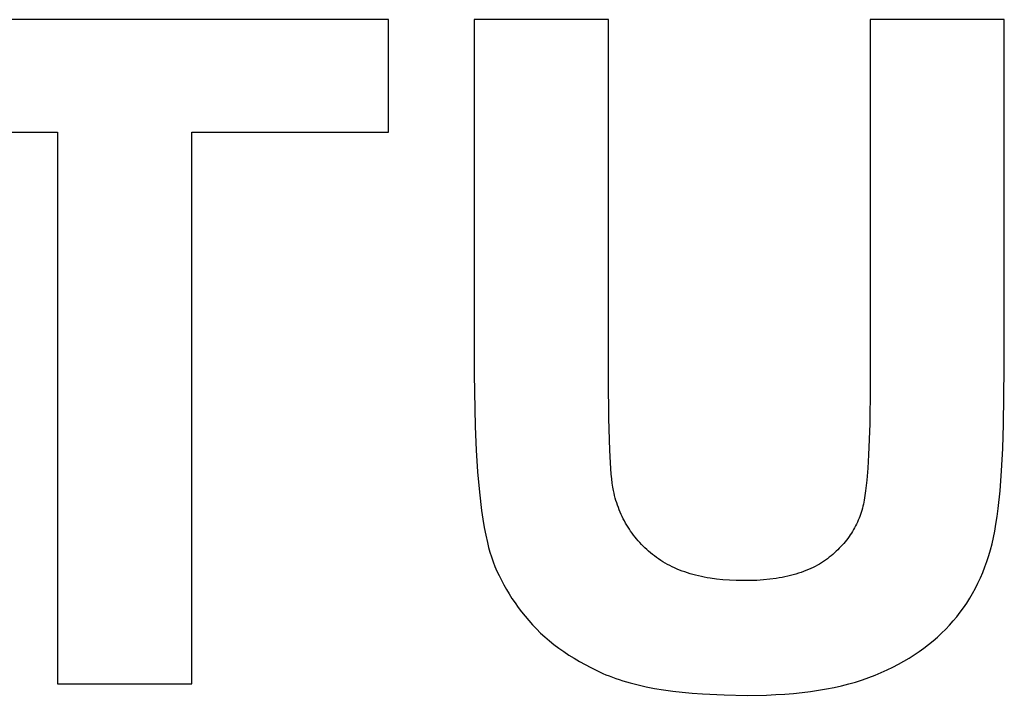
# Model space of a CAD drawing. Units: millimetres. Extents: x -2777 to 4482, y 8272 to 13804.
# Drawn here: x -2045 to -1860, y 12078 to 12205 of the extents above; entities that cross this region are included whole.
import ezdxf

# ---------------------------------------------------------------- set-up
doc = ezdxf.new("R2010")
doc.units = ezdxf.units.MM
doc.layers.add('DWG', color=7, linetype='Continuous', true_color=0x000000)

msp = doc.modelspace()

# ---------------------------------------------------------------- linework, layer by layer
at = {"layer": 'DWG', "color": 2, "true_color": 0xffff00}
for p, q in [((-1975.53, 12204.92, 843.12), (-2074.86, 12204.92, 843.12)), ((-1975.53, 12183.77, 843.12), (-1975.53, 12204.92, 843.12)), ((-1934.17, 12204.92, 843.12), (-1959.41, 12204.92, 843.12)), ((-1959.41, 12204.92, 843.12), (-1959.41, 12138.24, 843.12)), ((-1934.17, 12137.21, 843.12), (-1934.17, 12204.92, 843.12)), ((-1859.74, 12204.92, 843.12), (-1884.98, 12204.92, 843.12)), ((-1884.98, 12204.92, 843.12), (-1884.98, 12135.76, 843.12)), ((-1859.74, 12139.26, 843.12), (-1859.74, 12204.92, 843.12)), ((-2074.86, 12183.77, 843.12), (-2037.77, 12183.77, 843.12)), ((-2037.77, 12183.77, 843.12), (-2037.77, 12079.92, 843.12)), ((-2012.53, 12079.92, 843.12), (-2012.53, 12183.77, 843.12)), ((-2012.53, 12183.77, 843.12), (-1975.53, 12183.77, 843.12)), ((-1859.86, 12128.83, 843.12), (-1859.74, 12139.26, 843.12)), ((-1959.41, 12138.24, 843.12), (-1959.26, 12128.39, 843.12)), ((-1934.12, 12129.87, 843.12), (-1934.17, 12137.21, 843.12)), ((-1884.98, 12135.76, 843.12), (-1885.04, 12128.87, 843.12)), ((-1933.94, 12123.93, 843.12), (-1934.12, 12129.87, 843.12)), ((-1959.26, 12128.39, 843.12), (-1959.06, 12123.94, 843.12)), ((-1885.04, 12128.87, 843.12), (-1885.25, 12123.04, 843.12)), ((-1860.02, 12124.24, 843.12), (-1859.86, 12128.83, 843.12)), ((-1860.25, 12120.05, 843.12), (-1860.02, 12124.24, 843.12)), ((-1959.06, 12123.94, 843.12), (-1958.79, 12119.82, 843.12)), ((-1933.81, 12121.5, 843.12), (-1933.94, 12123.93, 843.12)), ((-1885.25, 12123.04, 843.12), (-1885.41, 12120.52, 843.12)), ((-1933.65, 12119.42, 843.12), (-1933.81, 12121.5, 843.12)), ((-1885.41, 12120.52, 843.12), (-1885.6, 12118.26, 843.12)), ((-1958.79, 12119.82, 843.12), (-1958.45, 12116.02, 843.12)), ((-1933.55, 12118.51, 843.12), (-1933.65, 12119.42, 843.12)), ((-1933.46, 12117.7, 843.12), (-1933.55, 12118.51, 843.12)), ((-1860.54, 12116.29, 843.12), (-1860.25, 12120.05, 843.12)), ((-1933.35, 12116.97, 843.12), (-1933.46, 12117.7, 843.12)), ((-1933.29, 12116.63, 843.12), (-1933.35, 12116.97, 843.12)), ((-1933.24, 12116.32, 843.12), (-1933.29, 12116.63, 843.12)), ((-1885.6, 12118.26, 843.12), (-1885.82, 12116.26, 843.12)), ((-1958.45, 12116.02, 843.12), (-1958.02, 12112.53, 843.12)), ((-1933.13, 12115.85, 843.12), (-1933.24, 12116.32, 843.12)), ((-1933.02, 12115.38, 843.12), (-1933.13, 12115.85, 843.12)), ((-1932.89, 12114.91, 843.12), (-1933.02, 12115.38, 843.12)), ((-1932.76, 12114.45, 843.12), (-1932.89, 12114.91, 843.12)), ((-1885.95, 12115.37, 843.12), (-1886.08, 12114.53, 843.12)), ((-1885.82, 12116.26, 843.12), (-1885.95, 12115.37, 843.12)), ((-1860.89, 12112.93, 843.12), (-1860.54, 12116.29, 843.12)), ((-1932.62, 12114, 843.12), (-1932.76, 12114.45, 843.12)), ((-1932.47, 12113.55, 843.12), (-1932.62, 12114, 843.12)), ((-1932.31, 12113.11, 843.12), (-1932.47, 12113.55, 843.12)), ((-1932.15, 12112.68, 843.12), (-1932.31, 12113.11, 843.12)), ((-1886.43, 12112.97, 843.12), (-1886.54, 12112.58, 843.12)), ((-1886.33, 12113.35, 843.12), (-1886.43, 12112.97, 843.12)), ((-1886.24, 12113.74, 843.12), (-1886.33, 12113.35, 843.12)), ((-1886.16, 12114.14, 843.12), (-1886.24, 12113.74, 843.12)), ((-1886.08, 12114.53, 843.12), (-1886.16, 12114.14, 843.12)), ((-1861.09, 12111.41, 843.12), (-1860.89, 12112.93, 843.12)), ((-1958.02, 12112.53, 843.12), (-1957.78, 12110.91, 843.12)), ((-1931.97, 12112.25, 843.12), (-1932.15, 12112.68, 843.12)), ((-1931.79, 12111.82, 843.12), (-1931.97, 12112.25, 843.12)), ((-1931.59, 12111.41, 843.12), (-1931.79, 12111.82, 843.12)), ((-1931.39, 12110.99, 843.12), (-1931.59, 12111.41, 843.12)), ((-1887.05, 12111.09, 843.12), (-1887.2, 12110.73, 843.12)), ((-1886.91, 12111.46, 843.12), (-1887.05, 12111.09, 843.12)), ((-1886.78, 12111.83, 843.12), (-1886.91, 12111.46, 843.12)), ((-1886.65, 12112.21, 843.12), (-1886.78, 12111.83, 843.12)), ((-1886.54, 12112.58, 843.12), (-1886.65, 12112.21, 843.12)), ((-1861.3, 12109.99, 843.12), (-1861.09, 12111.41, 843.12)), ((-1957.78, 12110.91, 843.12), (-1957.52, 12109.36, 843.12)), ((-1957.52, 12109.36, 843.12), (-1957.24, 12107.9, 843.12)), ((-1931.18, 12110.59, 843.12), (-1931.39, 12110.99, 843.12)), ((-1930.96, 12110.19, 843.12), (-1931.18, 12110.59, 843.12)), ((-1930.73, 12109.8, 843.12), (-1930.96, 12110.19, 843.12)), ((-1930.5, 12109.41, 843.12), (-1930.73, 12109.8, 843.12)), ((-1930.25, 12109.02, 843.12), (-1930.5, 12109.41, 843.12)), ((-1887.89, 12109.32, 843.12), (-1888.08, 12108.98, 843.12)), ((-1887.7, 12109.67, 843.12), (-1887.89, 12109.32, 843.12)), ((-1887.53, 12110.02, 843.12), (-1887.7, 12109.67, 843.12)), ((-1887.36, 12110.37, 843.12), (-1887.53, 12110.02, 843.12)), ((-1887.2, 12110.73, 843.12), (-1887.36, 12110.37, 843.12)), ((-1861.54, 12108.67, 843.12), (-1861.3, 12109.99, 843.12)), ((-1957.24, 12107.9, 843.12), (-1956.94, 12106.52, 843.12)), ((-1930, 12108.65, 843.12), (-1930.25, 12109.02, 843.12)), ((-1929.73, 12108.28, 843.12), (-1930, 12108.65, 843.12)), ((-1929.46, 12107.91, 843.12), (-1929.73, 12108.28, 843.12)), ((-1929.18, 12107.56, 843.12), (-1929.46, 12107.91, 843.12)), ((-1928.89, 12107.2, 843.12), (-1929.18, 12107.56, 843.12)), ((-1888.93, 12107.65, 843.12), (-1889.17, 12107.32, 843.12)), ((-1888.71, 12107.97, 843.12), (-1888.93, 12107.65, 843.12)), ((-1888.49, 12108.3, 843.12), (-1888.71, 12107.97, 843.12)), ((-1888.28, 12108.64, 843.12), (-1888.49, 12108.3, 843.12)), ((-1888.08, 12108.98, 843.12), (-1888.28, 12108.64, 843.12)), ((-1862.05, 12106.31, 843.12), (-1861.78, 12107.46, 843.12)), ((-1861.78, 12107.46, 843.12), (-1861.54, 12108.67, 843.12)), ((-1956.94, 12106.52, 843.12), (-1956.71, 12105.62, 843.12)), ((-1956.71, 12105.62, 843.12), (-1956.46, 12104.72, 843.12)), ((-1928.59, 12106.86, 843.12), (-1928.89, 12107.2, 843.12)), ((-1928.29, 12106.52, 843.12), (-1928.59, 12106.86, 843.12)), ((-1927.97, 12106.18, 843.12), (-1928.29, 12106.52, 843.12)), ((-1927.65, 12105.85, 843.12), (-1927.97, 12106.18, 843.12)), ((-1927.32, 12105.53, 843.12), (-1927.65, 12105.85, 843.12)), ((-1926.97, 12105.21, 843.12), (-1927.32, 12105.53, 843.12)), ((-1890.47, 12105.76, 843.12), (-1890.76, 12105.46, 843.12)), ((-1890.19, 12106.07, 843.12), (-1890.47, 12105.76, 843.12)), ((-1889.92, 12106.38, 843.12), (-1890.19, 12106.07, 843.12)), ((-1889.66, 12106.69, 843.12), (-1889.92, 12106.38, 843.12)), ((-1889.41, 12107, 843.12), (-1889.66, 12106.69, 843.12)), ((-1889.17, 12107.32, 843.12), (-1889.41, 12107, 843.12)), ((-1862.35, 12105.18, 843.12), (-1862.05, 12106.31, 843.12)), ((-1956.46, 12104.72, 843.12), (-1956.17, 12103.82, 843.12)), ((-1956.17, 12103.82, 843.12), (-1955.86, 12102.93, 843.12)), ((-1926.62, 12104.9, 843.12), (-1926.97, 12105.21, 843.12)), ((-1926.26, 12104.6, 843.12), (-1926.62, 12104.9, 843.12)), ((-1925.9, 12104.3, 843.12), (-1926.26, 12104.6, 843.12)), ((-1925.52, 12104, 843.12), (-1925.9, 12104.3, 843.12)), ((-1925.13, 12103.72, 843.12), (-1925.52, 12104, 843.12)), ((-1924.74, 12103.44, 843.12), (-1925.13, 12103.72, 843.12)), ((-1892.65, 12103.75, 843.12), (-1893, 12103.48, 843.12)), ((-1892.31, 12104.02, 843.12), (-1892.65, 12103.75, 843.12)), ((-1891.98, 12104.3, 843.12), (-1892.31, 12104.02, 843.12)), ((-1891.66, 12104.59, 843.12), (-1891.98, 12104.3, 843.12)), ((-1891.35, 12104.88, 843.12), (-1891.66, 12104.59, 843.12)), ((-1891.05, 12105.17, 843.12), (-1891.35, 12104.88, 843.12)), ((-1890.76, 12105.46, 843.12), (-1891.05, 12105.17, 843.12)), ((-1863.02, 12102.99, 843.12), (-1862.67, 12104.07, 843.12)), ((-1862.67, 12104.07, 843.12), (-1862.35, 12105.18, 843.12)), ((-1955.86, 12102.93, 843.12), (-1955.52, 12102.05, 843.12)), ((-1955.52, 12102.05, 843.12), (-1955.15, 12101.17, 843.12)), ((-1924.34, 12103.17, 843.12), (-1924.74, 12103.44, 843.12)), ((-1923.93, 12102.91, 843.12), (-1924.34, 12103.17, 843.12)), ((-1923.5, 12102.66, 843.12), (-1923.93, 12102.91, 843.12)), ((-1923.08, 12102.42, 843.12), (-1923.5, 12102.66, 843.12)), ((-1922.64, 12102.19, 843.12), (-1923.08, 12102.42, 843.12)), ((-1922.19, 12101.97, 843.12), (-1922.64, 12102.19, 843.12)), ((-1921.74, 12101.76, 843.12), (-1922.19, 12101.97, 843.12)), ((-1895.71, 12101.83, 843.12), (-1896.14, 12101.62, 843.12)), ((-1895.29, 12102.04, 843.12), (-1895.71, 12101.83, 843.12)), ((-1894.88, 12102.26, 843.12), (-1895.29, 12102.04, 843.12)), ((-1894.48, 12102.48, 843.12), (-1894.88, 12102.26, 843.12)), ((-1894.1, 12102.72, 843.12), (-1894.48, 12102.48, 843.12)), ((-1893.72, 12102.96, 843.12), (-1894.1, 12102.72, 843.12)), ((-1893.35, 12103.22, 843.12), (-1893.72, 12102.96, 843.12)), ((-1893, 12103.48, 843.12), (-1893.35, 12103.22, 843.12)), ((-1863.8, 12100.89, 843.12), (-1863.4, 12101.93, 843.12)), ((-1863.4, 12101.93, 843.12), (-1863.02, 12102.99, 843.12)), ((-1955.15, 12101.17, 843.12), (-1954.75, 12100.3, 843.12)), ((-1954.75, 12100.3, 843.12), (-1954.32, 12099.43, 843.12)), ((-1921.27, 12101.55, 843.12), (-1921.74, 12101.76, 843.12)), ((-1920.8, 12101.36, 843.12), (-1921.27, 12101.55, 843.12)), ((-1920.32, 12101.17, 843.12), (-1920.8, 12101.36, 843.12)), ((-1919.83, 12100.99, 843.12), (-1920.32, 12101.17, 843.12)), ((-1919.33, 12100.83, 843.12), (-1919.83, 12100.99, 843.12)), ((-1918.82, 12100.67, 843.12), (-1919.33, 12100.83, 843.12)), ((-1918.3, 12100.52, 843.12), (-1918.82, 12100.67, 843.12)), ((-1917.78, 12100.38, 843.12), (-1918.3, 12100.52, 843.12)), ((-1917.24, 12100.25, 843.12), (-1917.78, 12100.38, 843.12)), ((-1916.7, 12100.12, 843.12), (-1917.24, 12100.25, 843.12)), ((-1916.15, 12100.01, 843.12), (-1916.7, 12100.12, 843.12)), ((-1915.59, 12099.91, 843.12), (-1916.15, 12100.01, 843.12)), ((-1901.54, 12099.97, 843.12), (-1902.09, 12099.88, 843.12)), ((-1900.99, 12100.08, 843.12), (-1901.54, 12099.97, 843.12)), ((-1900.46, 12100.2, 843.12), (-1900.99, 12100.08, 843.12)), ((-1899.94, 12100.32, 843.12), (-1900.46, 12100.2, 843.12)), ((-1899.43, 12100.45, 843.12), (-1899.94, 12100.32, 843.12)), ((-1898.93, 12100.6, 843.12), (-1899.43, 12100.45, 843.12)), ((-1898.44, 12100.75, 843.12), (-1898.93, 12100.6, 843.12)), ((-1897.96, 12100.9, 843.12), (-1898.44, 12100.75, 843.12)), ((-1897.49, 12101.07, 843.12), (-1897.96, 12100.9, 843.12)), ((-1897.03, 12101.25, 843.12), (-1897.49, 12101.07, 843.12)), ((-1896.58, 12101.43, 843.12), (-1897.03, 12101.25, 843.12)), ((-1896.14, 12101.62, 843.12), (-1896.58, 12101.43, 843.12)), ((-1864.23, 12099.88, 843.12), (-1863.8, 12100.89, 843.12)), ((-1954.32, 12099.43, 843.12), (-1953.86, 12098.57, 843.12)), ((-1953.86, 12098.57, 843.12), (-1953.38, 12097.71, 843.12)), ((-1915.02, 12099.81, 843.12), (-1915.59, 12099.91, 843.12)), ((-1913.86, 12099.65, 843.12), (-1915.02, 12099.81, 843.12)), ((-1912.66, 12099.52, 843.12), (-1913.86, 12099.65, 843.12)), ((-1911.42, 12099.43, 843.12), (-1912.66, 12099.52, 843.12)), ((-1910.15, 12099.37, 843.12), (-1911.42, 12099.43, 843.12)), ((-1908.85, 12099.36, 843.12), (-1910.15, 12099.37, 843.12)), ((-1907.53, 12099.37, 843.12), (-1908.85, 12099.36, 843.12)), ((-1906.25, 12099.42, 843.12), (-1907.53, 12099.37, 843.12)), ((-1905.01, 12099.51, 843.12), (-1906.25, 12099.42, 843.12)), ((-1903.81, 12099.63, 843.12), (-1905.01, 12099.51, 843.12)), ((-1902.65, 12099.79, 843.12), (-1903.81, 12099.63, 843.12)), ((-1902.09, 12099.88, 843.12), (-1902.65, 12099.79, 843.12)), ((-1865.18, 12097.92, 843.12), (-1864.69, 12098.89, 843.12)), ((-1864.69, 12098.89, 843.12), (-1864.23, 12099.88, 843.12)), ((-1953.38, 12097.71, 843.12), (-1952.86, 12096.86, 843.12)), ((-1952.86, 12096.86, 843.12), (-1952.32, 12096.01, 843.12)), ((-1866.23, 12096.05, 843.12), (-1865.69, 12096.97, 843.12)), ((-1865.69, 12096.97, 843.12), (-1865.18, 12097.92, 843.12)), ((-1952.32, 12096.01, 843.12), (-1951.75, 12095.16, 843.12)), ((-1951.75, 12095.16, 843.12), (-1951.15, 12094.32, 843.12)), ((-1867.39, 12094.27, 843.12), (-1866.8, 12095.15, 843.12)), ((-1866.8, 12095.15, 843.12), (-1866.23, 12096.05, 843.12)), ((-1951.15, 12094.32, 843.12), (-1950.52, 12093.49, 843.12)), ((-1950.52, 12093.49, 843.12), (-1949.86, 12092.66, 843.12)), ((-1949.86, 12092.66, 843.12), (-1949.18, 12091.85, 843.12)), ((-1869.33, 12091.77, 843.12), (-1868.66, 12092.58, 843.12)), ((-1868.66, 12092.58, 843.12), (-1868.01, 12093.41, 843.12)), ((-1868.01, 12093.41, 843.12), (-1867.39, 12094.27, 843.12)), ((-1949.18, 12091.85, 843.12), (-1948.46, 12091.05, 843.12)), ((-1948.46, 12091.05, 843.12), (-1947.71, 12090.27, 843.12)), ((-1870.76, 12090.21, 843.12), (-1870.03, 12090.98, 843.12)), ((-1870.03, 12090.98, 843.12), (-1869.33, 12091.77, 843.12)), ((-1947.71, 12090.27, 843.12), (-1946.93, 12089.51, 843.12)), ((-1946.93, 12089.51, 843.12), (-1946.13, 12088.77, 843.12)), ((-1872.31, 12088.73, 843.12), (-1871.52, 12089.46, 843.12)), ((-1871.52, 12089.46, 843.12), (-1870.76, 12090.21, 843.12)), ((-1946.13, 12088.77, 843.12), (-1945.29, 12088.05, 843.12)), ((-1945.29, 12088.05, 843.12), (-1944.42, 12087.35, 843.12)), ((-1944.42, 12087.35, 843.12), (-1943.52, 12086.67, 843.12)), ((-1874.85, 12086.67, 843.12), (-1873.98, 12087.34, 843.12)), ((-1873.98, 12087.34, 843.12), (-1873.13, 12088.02, 843.12)), ((-1873.13, 12088.02, 843.12), (-1872.31, 12088.73, 843.12)), ((-1943.52, 12086.67, 843.12), (-1942.59, 12086.01, 843.12)), ((-1942.59, 12086.01, 843.12), (-1941.63, 12085.37, 843.12)), ((-1941.63, 12085.37, 843.12), (-1940.64, 12084.75, 843.12)), ((-1877.65, 12084.79, 843.12), (-1876.69, 12085.4, 843.12)), ((-1876.69, 12085.4, 843.12), (-1875.76, 12086.02, 843.12)), ((-1875.76, 12086.02, 843.12), (-1874.85, 12086.67, 843.12)), ((-1940.64, 12084.75, 843.12), (-1939.62, 12084.14, 843.12)), ((-1939.62, 12084.14, 843.12), (-1938.57, 12083.56, 843.12)), ((-1938.57, 12083.56, 843.12), (-1937.49, 12082.99, 843.12)), ((-1880.71, 12083.09, 843.12), (-1879.66, 12083.64, 843.12)), ((-1879.66, 12083.64, 843.12), (-1878.64, 12084.2, 843.12)), ((-1878.64, 12084.2, 843.12), (-1877.65, 12084.79, 843.12)), ((-1937.49, 12082.99, 843.12), (-1936.38, 12082.45, 843.12)), ((-1936.38, 12082.45, 843.12), (-1935.24, 12081.92, 843.12)), ((-1935.24, 12081.92, 843.12), (-1934.65, 12081.66, 843.12)), ((-1934.65, 12081.66, 843.12), (-1934.05, 12081.42, 843.12)), ((-1934.05, 12081.42, 843.12), (-1933.43, 12081.18, 843.12)), ((-1885.21, 12081.12, 843.12), (-1884.04, 12081.58, 843.12)), ((-1884.04, 12081.58, 843.12), (-1882.9, 12082.06, 843.12)), ((-1882.9, 12082.06, 843.12), (-1881.79, 12082.57, 843.12)), ((-1881.79, 12082.57, 843.12), (-1880.71, 12083.09, 843.12)), ((-2037.77, 12079.92, 843.12), (-2012.53, 12079.92, 843.12)), ((-1933.43, 12081.18, 843.12), (-1932.79, 12080.95, 843.12)), ((-1932.79, 12080.95, 843.12), (-1932.14, 12080.73, 843.12)), ((-1932.14, 12080.73, 843.12), (-1931.47, 12080.51, 843.12)), ((-1931.47, 12080.51, 843.12), (-1930.07, 12080.11, 843.12)), ((-1930.07, 12080.11, 843.12), (-1928.61, 12079.74, 843.12)), ((-1928.61, 12079.74, 843.12), (-1927.08, 12079.4, 843.12)), ((-1891.74, 12079.27, 843.12), (-1890.34, 12079.58, 843.12)), ((-1890.34, 12079.58, 843.12), (-1888.99, 12079.92, 843.12)), ((-1888.99, 12079.92, 843.12), (-1887.69, 12080.29, 843.12)), ((-1887.69, 12080.29, 843.12), (-1886.43, 12080.69, 843.12)), ((-1886.43, 12080.69, 843.12), (-1885.21, 12081.12, 843.12)), ((-1927.08, 12079.4, 843.12), (-1925.49, 12079.09, 843.12)), ((-1925.49, 12079.09, 843.12), (-1923.82, 12078.82, 843.12)), ((-1923.82, 12078.82, 843.12), (-1922.09, 12078.58, 843.12)), ((-1922.09, 12078.58, 843.12), (-1920.29, 12078.37, 843.12)), ((-1920.29, 12078.37, 843.12), (-1918.43, 12078.19, 843.12)), ((-1918.43, 12078.19, 843.12), (-1916.49, 12078.04, 843.12)), ((-1916.49, 12078.04, 843.12), (-1912.42, 12077.85, 843.12)), ((-1912.42, 12077.85, 843.12), (-1908.08, 12077.78, 843.12)), ((-1908.08, 12077.78, 843.12), (-1904.46, 12077.84, 843.12)), ((-1904.46, 12077.84, 843.12), (-1902.72, 12077.92, 843.12)), ((-1902.72, 12077.92, 843.12), (-1901.02, 12078.02, 843.12)), ((-1901.02, 12078.02, 843.12), (-1899.36, 12078.15, 843.12)), ((-1899.36, 12078.15, 843.12), (-1897.75, 12078.32, 843.12)), ((-1897.75, 12078.32, 843.12), (-1896.18, 12078.51, 843.12)), ((-1896.18, 12078.51, 843.12), (-1894.65, 12078.73, 843.12)), ((-1894.65, 12078.73, 843.12), (-1893.17, 12078.98, 843.12)), ((-1893.17, 12078.98, 843.12), (-1891.74, 12079.27, 843.12))]:
    msp.add_line(p, q, dxfattribs=at)

doc.saveas('drawing.dxf')
